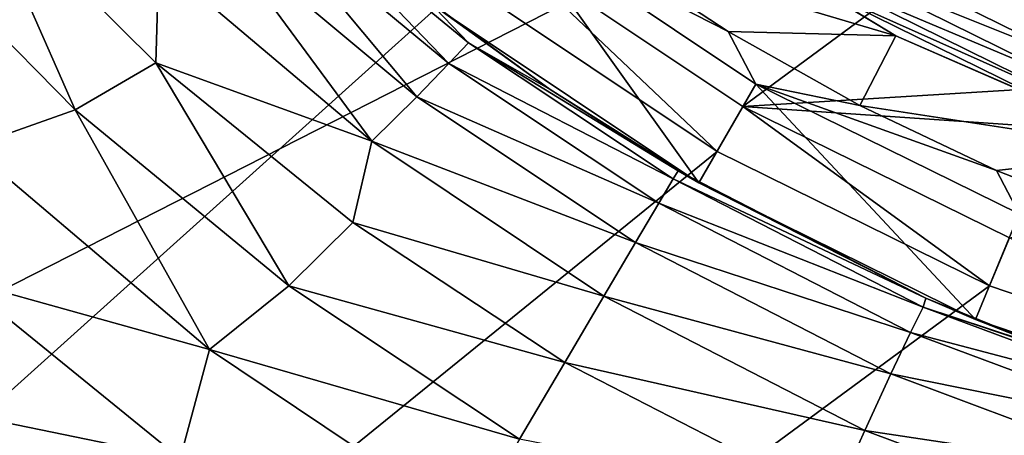
# Model space of a CAD drawing. Units: millimetres. Extents: x -55 to 55, y -80 to 55.
# Drawn here: x -18 to -8, y -22 to -18 of the extents above; entities that cross this region are included whole.
import ezdxf

# ---------------------------------------------------------------- set-up
doc = ezdxf.new("R2010")
doc.units = ezdxf.units.MM
doc.header["$LTSCALE"] = 81.481481
for name, color, linetype in [('113', 7, 'CONTINUOUS'), ('16', 7, 'CONTINUOUS'), ('22', 7, 'CONTINUOUS'), ('41', 7, 'CONTINUOUS'), ('44', 7, 'CONTINUOUS'), ('45', 7, 'CONTINUOUS'), ('49', 7, 'CONTINUOUS'), ('50', 7, 'CONTINUOUS'), ('51', 7, 'CONTINUOUS'), ('6', 7, 'CONTINUOUS'), ('7', 7, 'CONTINUOUS'), ('76', 7, 'CONTINUOUS'), ('82', 7, 'CONTINUOUS'), ('83', 7, 'CONTINUOUS'), ('9', 7, 'CONTINUOUS')]:
    doc.layers.add(name, color=color, linetype=linetype)

msp = doc.modelspace()

# ---------------------------------------------------------------- linework, layer by layer
at = {"layer": '113', "color": 7, "linetype": 'CONTINUOUS'}
for points in [[(-9.4753, -18.2864, 93.6349), (-11.877, -16.8259, 93.6349), (-10.2772, -17.8006, 93.8858), (-9.4753, -18.2864, 93.6349)], [(-7.596, -18.3384, 94.5674), (-10.0431, -17.3952, 94.4717), (-9.9247, -17.19, 94.5674), (-7.596, -18.3384, 94.5674)], [(-7.8112, -17.972, 94.6), (-7.596, -18.3384, 94.5674), (-9.9247, -17.19, 94.5674), (-7.8112, -17.972, 94.6)], [(-7.6867, -18.5573, 94.4717), (-10.1456, -17.5726, 94.319), (-10.0431, -17.3952, 94.4717), (-7.6867, -18.5573, 94.4717)], [(-7.6867, -18.5573, 94.4717), (-10.0431, -17.3952, 94.4717), (-7.596, -18.3384, 94.5674), (-7.6867, -18.5573, 94.4717)], [(-7.7651, -18.7466, 94.319), (-10.2253, -17.7108, 94.1194), (-10.1456, -17.5726, 94.319), (-7.7651, -18.7466, 94.319)], [(-7.7651, -18.7466, 94.319), (-10.1456, -17.5726, 94.319), (-7.6867, -18.5573, 94.4717), (-7.7651, -18.7466, 94.319)], [(-7.8261, -18.894, 94.1194), (-10.2772, -17.8006, 93.8858), (-10.2253, -17.7108, 94.1194), (-7.8261, -18.894, 94.1194)], [(-7.8261, -18.894, 94.1194), (-10.2253, -17.7108, 94.1194), (-7.7651, -18.7466, 94.319), (-7.8261, -18.894, 94.1194)], [(-7.8658, -18.9898, 93.8858), (-9.4753, -18.2864, 93.6349), (-10.2772, -17.8006, 93.8858), (-7.8658, -18.9898, 93.8858)], [(-7.8658, -18.9898, 93.8858), (-10.2772, -17.8006, 93.8858), (-7.8261, -18.894, 94.1194), (-7.8658, -18.9898, 93.8858)], [(-6.897, -19.4063, 93.6349), (-9.4753, -18.2864, 93.6349), (-7.8658, -18.9898, 93.8858), (-6.897, -19.4063, 93.6349)]]:
    msp.add_3dface(points, dxfattribs=at)
at = {"layer": '16', "color": 7, "linetype": 'CONTINUOUS', "true_color": 0xaaaaaa}
for points in [[(-8.9115, -17.1984, 69.9032), (-6.4866, -18.2517, 69.9032), (-8.5116, -16.4267, 73.239), (-8.9115, -17.1984, 69.9032)], [(-8.5116, -16.4267, 73.239), (-6.4866, -18.2517, 69.9032), (-6.1956, -17.4327, 73.239), (-8.5116, -16.4267, 73.239)], [(-9.1322, -17.6245, 66.5), (-6.6474, -18.7039, 66.5), (-8.9115, -17.1984, 69.9032), (-9.1322, -17.6245, 66.5)], [(-8.9115, -17.1984, 69.9032), (-6.6474, -18.7039, 66.5), (-6.4866, -18.2517, 69.9032), (-8.9115, -17.1984, 69.9032)]]:
    msp.add_3dface(points, dxfattribs=at)
at = {"layer": '22', "color": 7, "linetype": 'CONTINUOUS', "true_color": 0xaaaaaa}
for points in [[(-19.399, -11.2, 46.5), (-54.5, -54.5, 46.5), (-17.7711, -13.6363, 46.5), (-19.399, -11.2, 46.5)], [(-17.7711, -13.6363, 46.5), (-54.5, -54.5, 46.5), (-15.8392, -15.8392, 46.5), (-17.7711, -13.6363, 46.5)], [(-15.8392, -15.8392, 46.5), (-54.5, -54.5, 46.5), (-13.6363, -17.7711, 46.5), (-15.8392, -15.8392, 46.5)], [(-13.6363, -17.7711, 46.5), (-54.5, -54.5, 46.5), (-11.2, -19.399, 46.5), (-13.6363, -17.7711, 46.5)], [(-54.5, -54.5, 46.5), (54.5, -54.5, 46.5), (11.2, -19.399, 46.5), (-54.5, -54.5, 46.5)], [(-11.2, -19.399, 46.5), (-54.5, -54.5, 46.5), (-8.5721, -20.6949, 46.5), (-11.2, -19.399, 46.5)], [(8.5721, -20.6949, 46.5), (-54.5, -54.5, 46.5), (11.2, -19.399, 46.5), (8.5721, -20.6949, 46.5)], [(-8.5721, -20.6949, 46.5), (-54.5, -54.5, 46.5), (-5.7976, -21.6367, 46.5), (-8.5721, -20.6949, 46.5)], [(5.7976, -21.6367, 46.5), (-54.5, -54.5, 46.5), (8.5721, -20.6949, 46.5), (5.7976, -21.6367, 46.5)], [(-5.7976, -21.6367, 46.5), (-54.5, -54.5, 46.5), (-2.9238, -22.2084, 46.5), (-5.7976, -21.6367, 46.5)], [(2.9238, -22.2084, 46.5), (-54.5, -54.5, 46.5), (5.7976, -21.6367, 46.5), (2.9238, -22.2084, 46.5)]]:
    msp.add_3dface(points, dxfattribs=at)
at = {"layer": '41', "color": 7, "linetype": 'CONTINUOUS', "true_color": 0xaaaaaa}
for points in [[(-13.6361, -17.7713, 66), (-13.6363, -17.7711, 46.5), (-11.2, -19.399, 46.5), (-13.6361, -17.7713, 66)], [(-11.1998, -19.3991, 66), (-13.6361, -17.7713, 66), (-11.2, -19.399, 46.5), (-11.1998, -19.3991, 66)], [(-11.1998, -19.3991, 66), (-11.2, -19.399, 46.5), (-8.5721, -20.6949, 46.5), (-11.1998, -19.3991, 66)], [(-8.5722, -20.6949, 66), (-11.1998, -19.3991, 66), (-8.5721, -20.6949, 46.5), (-8.5722, -20.6949, 66)], [(-5.7977, -21.6367, 66), (-8.5722, -20.6949, 66), (-5.7976, -21.6367, 46.5), (-5.7977, -21.6367, 66)], [(-8.5722, -20.6949, 66), (-8.5721, -20.6949, 46.5), (-5.7976, -21.6367, 46.5), (-8.5722, -20.6949, 66)]]:
    msp.add_3dface(points, dxfattribs=at)
at = {"layer": '44', "color": 7, "linetype": 'CONTINUOUS'}
for points in [[(-13.9906, -17.9395, 88.6), (-13.8492, -18.0489, 68.6), (-12.8097, -18.8009, 88.6), (-13.9906, -17.9395, 88.6)], [(-13.8492, -18.0489, 68.6), (-11.375, -19.7021, 68.6), (-12.8097, -18.8009, 88.6), (-13.8492, -18.0489, 68.6)], [(-12.8097, -18.8009, 88.6), (-11.375, -19.7021, 68.6), (-11.5758, -19.5848, 88.6), (-12.8097, -18.8009, 88.6)], [(-11.5758, -19.5848, 88.6), (-11.375, -19.7021, 68.6), (-9.1874, -20.8123, 88.624), (-11.5758, -19.5848, 88.6)], [(-11.375, -19.7021, 68.6), (-8.7061, -21.0182, 68.6), (-9.1874, -20.8123, 88.624), (-11.375, -19.7021, 68.6)], [(-9.1874, -20.8123, 88.624), (-8.7061, -21.0182, 68.6), (-7.9357, -21.3211, 88.6481), (-9.1874, -20.8123, 88.624)], [(-8.7061, -21.0182, 68.6), (-5.8883, -21.9748, 68.6), (-7.9357, -21.3211, 88.6481), (-8.7061, -21.0182, 68.6)]]:
    msp.add_3dface(points, dxfattribs=at)
at = {"layer": '45', "color": 7, "linetype": 'CONTINUOUS'}
for points in [[(-22.2492, -0.1942, 98.6), (-22.0523, -22.75, 98.6), (22.2492, -0.1942, 98.6), (-22.2492, -0.1942, 98.6)], [(22.2492, -0.1942, 98.6), (-22.0523, -22.75, 98.6), (22.0523, -22.75, 98.6), (22.2492, -0.1942, 98.6)]]:
    msp.add_3dface(points, dxfattribs=at)
at = {"layer": '49', "color": 7, "linetype": 'CONTINUOUS'}
for points in [[(-11.877, -16.8259, 93.6349), (-9.4753, -18.2864, 93.6349), (-12.3121, -17.4423, 72.029), (-11.877, -16.8259, 93.6349)], [(-12.3121, -17.4423, 72.029), (-9.4753, -18.2864, 93.6349), (-11.0931, -18.2419, 72.029), (-12.3121, -17.4423, 72.029)], [(-11.0931, -18.2419, 72.029), (-9.4753, -18.2864, 93.6349), (-9.8224, -18.9564, 72.029), (-11.0931, -18.2419, 72.029)], [(-9.4753, -18.2864, 93.6349), (-6.897, -19.4063, 93.6349), (-9.8224, -18.9564, 72.029), (-9.4753, -18.2864, 93.6349)], [(-9.8224, -18.9564, 72.029), (-6.897, -19.4063, 93.6349), (-8.5058, -19.5825, 72.029), (-9.8224, -18.9564, 72.029)], [(-8.5058, -19.5825, 72.029), (-6.897, -19.4063, 93.6349), (-7.1498, -20.1172, 72.029), (-8.5058, -19.5825, 72.029)]]:
    msp.add_3dface(points, dxfattribs=at)
at = {"layer": '50', "color": 7, "linetype": 'CONTINUOUS'}
for points in [[(-12.3121, -17.4423, 72.029), (-11.0931, -18.2419, 72.029), (-13.1796, -17.1762, 68.6), (-12.3121, -17.4423, 72.029)], [(-13.1796, -17.1762, 68.6), (-11.0931, -18.2419, 72.029), (-10.825, -18.7495, 68.6), (-13.1796, -17.1762, 68.6)], [(-11.0931, -18.2419, 72.029), (-9.8224, -18.9564, 72.029), (-10.825, -18.7495, 68.6), (-11.0931, -18.2419, 72.029)], [(-9.8224, -18.9564, 72.029), (-8.5058, -19.5825, 72.029), (-10.825, -18.7495, 68.6), (-9.8224, -18.9564, 72.029)], [(-10.825, -18.7495, 68.6), (-8.5058, -19.5825, 72.029), (-8.285, -20.002, 68.6), (-10.825, -18.7495, 68.6)], [(-8.5058, -19.5825, 72.029), (-7.1498, -20.1172, 72.029), (-8.285, -20.002, 68.6), (-8.5058, -19.5825, 72.029)]]:
    msp.add_3dface(points, dxfattribs=at)
at = {"layer": '51', "color": 7, "linetype": 'CONTINUOUS'}
for points in [[(-11.375, -19.7021, 68.6), (-13.8492, -18.0489, 68.6), (-13.1796, -17.1762, 68.6), (-11.375, -19.7021, 68.6)], [(-11.375, -19.7021, 68.6), (-13.1796, -17.1762, 68.6), (-10.825, -18.7495, 68.6), (-11.375, -19.7021, 68.6)], [(-8.7061, -21.0182, 68.6), (-11.375, -19.7021, 68.6), (-10.825, -18.7495, 68.6), (-8.7061, -21.0182, 68.6)], [(-8.7061, -21.0182, 68.6), (-10.825, -18.7495, 68.6), (-8.285, -20.002, 68.6), (-8.7061, -21.0182, 68.6)], [(-5.8883, -21.9748, 68.6), (-8.7061, -21.0182, 68.6), (-8.285, -20.002, 68.6), (-5.8883, -21.9748, 68.6)]]:
    msp.add_3dface(points, dxfattribs=at)
at = {"layer": '6', "color": 7, "linetype": 'CONTINUOUS', "true_color": 0xaaaaaa}
for points in [[(-13.3316, -17.3746, 66.5), (-10.9498, -18.9661, 66.5), (-9.1322, -17.6245, 66.5), (-13.3316, -17.3746, 66.5)], [(-9.1322, -17.6245, 66.5), (-10.9498, -18.9661, 66.5), (-6.6474, -18.7039, 66.5), (-9.1322, -17.6245, 66.5)], [(-6.6474, -18.7039, 66.5), (-10.9498, -18.9661, 66.5), (-4.0386, -19.4348, 66.5), (-6.6474, -18.7039, 66.5)], [(-10.9498, -18.9661, 66.5), (-8.3809, -20.2329, 66.5), (-4.0386, -19.4348, 66.5), (-10.9498, -18.9661, 66.5)]]:
    msp.add_3dface(points, dxfattribs=at)
at = {"layer": '7', "color": 7, "linetype": 'CONTINUOUS', "true_color": 0xaaaaaa}
for points in [[(-11.1998, -19.3991, 66), (-13.3316, -17.3746, 66.5), (-13.6361, -17.7713, 66), (-11.1998, -19.3991, 66)], [(-10.9498, -18.9661, 66.5), (-13.3316, -17.3746, 66.5), (-11.1998, -19.3991, 66), (-10.9498, -18.9661, 66.5)], [(-8.5722, -20.6949, 66), (-10.9498, -18.9661, 66.5), (-11.1998, -19.3991, 66), (-8.5722, -20.6949, 66)], [(-8.3809, -20.2329, 66.5), (-10.9498, -18.9661, 66.5), (-8.5722, -20.6949, 66), (-8.3809, -20.2329, 66.5)], [(-5.7977, -21.6367, 66), (-8.3809, -20.2329, 66.5), (-8.5722, -20.6949, 66), (-5.7977, -21.6367, 66)]]:
    msp.add_3dface(points, dxfattribs=at)
at = {"layer": '76', "color": 7, "linetype": 'CONTINUOUS'}
msp.add_3dface([(-17.347, -22.9269, 94.6), (-22.0349, -24.75, 94.6), (-18.6301, -21.8971, 94.6), (-17.347, -22.9269, 94.6)], dxfattribs=at)
at = {"layer": '82', "color": 7, "linetype": 'CONTINUOUS'}
for points in [[(-11.5758, -19.5848, 88.6), (-9.1874, -20.8123, 88.624), (-11.6222, -19.6633, 89.6419), (-11.5758, -19.5848, 88.6)], [(-11.6222, -19.6633, 89.6419), (-9.2123, -20.901, 89.6662), (-11.7601, -19.8966, 90.6531), (-11.6222, -19.6633, 89.6419)], [(-11.6222, -19.6633, 89.6419), (-9.1874, -20.8123, 88.624), (-9.2123, -20.901, 89.6662), (-11.6222, -19.6633, 89.6419)], [(-11.7601, -19.8966, 90.6531), (-9.3332, -21.144, 90.6774), (-11.9853, -20.2777, 91.6018), (-11.7601, -19.8966, 90.6531)], [(-11.7601, -19.8966, 90.6531), (-9.2123, -20.901, 89.6662), (-9.3332, -21.144, 90.6774), (-11.7601, -19.8966, 90.6531)], [(-11.9853, -20.2777, 91.6018), (-9.5224, -21.5443, 91.626), (-12.2911, -20.795, 92.4591), (-11.9853, -20.2777, 91.6018)], [(-11.9853, -20.2777, 91.6018), (-9.3332, -21.144, 90.6774), (-9.5224, -21.5443, 91.626), (-11.9853, -20.2777, 91.6018)], [(-12.2911, -20.795, 92.4591), (-9.7743, -22.09, 92.4832), (-12.668, -21.4326, 93.199), (-12.2911, -20.795, 92.4591)], [(-12.2911, -20.795, 92.4591), (-9.5224, -21.5443, 91.626), (-9.7743, -22.09, 92.4832), (-12.2911, -20.795, 92.4591)], [(-9.1874, -20.8123, 88.624), (-7.9357, -21.3211, 88.6481), (-9.2123, -20.901, 89.6662), (-9.1874, -20.8123, 88.624)], [(-9.2123, -20.901, 89.6662), (-6.674, -21.8444, 89.7173), (-9.3332, -21.144, 90.6774), (-9.2123, -20.901, 89.6662)], [(-7.9357, -21.3211, 88.6481), (-6.6542, -21.7551, 88.6751), (-9.2123, -20.901, 89.6662), (-7.9357, -21.3211, 88.6481)], [(-9.2123, -20.901, 89.6662), (-6.6542, -21.7551, 88.6751), (-6.674, -21.8444, 89.7173), (-9.2123, -20.901, 89.6662)], [(-9.3332, -21.144, 90.6774), (-6.7685, -22.0989, 90.7284), (-9.5224, -21.5443, 91.626), (-9.3332, -21.144, 90.6774)], [(-9.3332, -21.144, 90.6774), (-6.674, -21.8444, 89.7173), (-6.7685, -22.0989, 90.7284), (-9.3332, -21.144, 90.6774)], [(-12.668, -21.4326, 93.199), (-10.0812, -22.7642, 93.223), (-13.1046, -22.1713, 93.7988), (-12.668, -21.4326, 93.199)], [(-12.668, -21.4326, 93.199), (-9.7743, -22.09, 92.4832), (-10.0812, -22.7642, 93.223), (-12.668, -21.4326, 93.199)], [(-9.5224, -21.5443, 91.626), (-6.9121, -22.5179, 91.677), (-9.7743, -22.09, 92.4832), (-9.5224, -21.5443, 91.626)], [(-9.5224, -21.5443, 91.626), (-6.7685, -22.0989, 90.7284), (-6.9121, -22.5179, 91.677), (-9.5224, -21.5443, 91.626)], [(-9.7743, -22.09, 92.4832), (-7.1004, -23.0887, 92.5342), (-10.0812, -22.7642, 93.223), (-9.7743, -22.09, 92.4832)], [(-9.7743, -22.09, 92.4832), (-6.9121, -22.5179, 91.677), (-7.1004, -23.0887, 92.5342), (-9.7743, -22.09, 92.4832)]]:
    msp.add_3dface(points, dxfattribs=at)
at = {"layer": '83', "color": 7, "linetype": 'CONTINUOUS'}
for points in [[(-19.2637, -17.094, 93.7988), (-18.3512, -16.8246, 93.199), (-17.3902, -18.9967, 93.7988), (-19.2637, -17.094, 93.7988)], [(-18.3512, -16.8246, 93.199), (-16.5835, -17.5638, 92.4591), (-16.6111, -18.5447, 93.199), (-18.3512, -16.8246, 93.199)], [(-18.3512, -16.8246, 93.199), (-16.6111, -18.5447, 93.199), (-17.3902, -18.9967, 93.7988), (-18.3512, -16.8246, 93.199)], [(-15.6585, -16.9995, 90.6531), (-15.426, -16.8451, 89.6419), (-13.7856, -18.5508, 90.6531), (-15.6585, -16.9995, 90.6531)], [(-15.426, -16.8451, 89.6419), (-13.9906, -17.9395, 88.6), (-13.5973, -18.353, 89.6419), (-15.426, -16.8451, 89.6419)], [(-15.426, -16.8451, 89.6419), (-13.5973, -18.353, 89.6419), (-13.7856, -18.5508, 90.6531), (-15.426, -16.8451, 89.6419)], [(-16.0388, -17.2508, 91.6018), (-15.6585, -16.9995, 90.6531), (-14.0936, -18.8734, 91.6018), (-16.0388, -17.2508, 91.6018)], [(-15.6585, -16.9995, 90.6531), (-13.7856, -18.5508, 90.6531), (-14.0936, -18.8734, 91.6018), (-15.6585, -16.9995, 90.6531)], [(-19.2637, -17.094, 93.7988), (-17.3902, -18.9967, 93.7988), (-18.3983, -19.3544, 94.2403), (-19.2637, -17.094, 93.7988)], [(-16.5835, -17.5638, 92.4591), (-16.0388, -17.2508, 91.6018), (-14.5274, -19.2991, 92.4591), (-16.5835, -17.5638, 92.4591)], [(-16.0388, -17.2508, 91.6018), (-14.0936, -18.8734, 91.6018), (-14.5274, -19.2991, 92.4591), (-16.0388, -17.2508, 91.6018)], [(-16.5835, -17.5638, 92.4591), (-14.5274, -19.2991, 92.4591), (-16.6111, -18.5447, 93.199), (-16.5835, -17.5638, 92.4591)], [(-13.9906, -17.9395, 88.6), (-12.8097, -18.8009, 88.6), (-13.5973, -18.353, 89.6419), (-13.9906, -17.9395, 88.6)], [(-13.5973, -18.353, 89.6419), (-11.6222, -19.6633, 89.6419), (-13.7856, -18.5508, 90.6531), (-13.5973, -18.353, 89.6419)], [(-12.8097, -18.8009, 88.6), (-11.5758, -19.5848, 88.6), (-13.5973, -18.353, 89.6419), (-12.8097, -18.8009, 88.6)], [(-11.5758, -19.5848, 88.6), (-11.6222, -19.6633, 89.6419), (-13.5973, -18.353, 89.6419), (-11.5758, -19.5848, 88.6)], [(-17.3902, -18.9967, 93.7988), (-16.6111, -18.5447, 93.199), (-15.3298, -20.6953, 93.7988), (-17.3902, -18.9967, 93.7988)], [(-16.6111, -18.5447, 93.199), (-14.5274, -19.2991, 92.4591), (-14.7106, -20.0857, 93.199), (-16.6111, -18.5447, 93.199)], [(-16.6111, -18.5447, 93.199), (-14.7106, -20.0857, 93.199), (-15.3298, -20.6953, 93.7988), (-16.6111, -18.5447, 93.199)], [(-13.7856, -18.5508, 90.6531), (-11.7601, -19.8966, 90.6531), (-14.0936, -18.8734, 91.6018), (-13.7856, -18.5508, 90.6531)], [(-11.6222, -19.6633, 89.6419), (-11.7601, -19.8966, 90.6531), (-13.7856, -18.5508, 90.6531), (-11.6222, -19.6633, 89.6419)], [(-14.0936, -18.8734, 91.6018), (-11.9853, -20.2777, 91.6018), (-14.5274, -19.2991, 92.4591), (-14.0936, -18.8734, 91.6018)], [(-11.7601, -19.8966, 90.6531), (-11.9853, -20.2777, 91.6018), (-14.0936, -18.8734, 91.6018), (-11.7601, -19.8966, 90.6531)], [(-18.3983, -19.3544, 94.2403), (-17.3902, -18.9967, 93.7988), (-16.0958, -21.3077, 94.2403), (-18.3983, -19.3544, 94.2403)], [(-17.3902, -18.9967, 93.7988), (-15.3298, -20.6953, 93.7988), (-16.0958, -21.3077, 94.2403), (-17.3902, -18.9967, 93.7988)], [(-18.3983, -19.3544, 94.2403), (-16.0958, -21.3077, 94.2403), (-18.4963, -20.6404, 94.5101), (-18.3983, -19.3544, 94.2403)], [(-14.5274, -19.2991, 92.4591), (-12.2911, -20.795, 92.4591), (-14.7106, -20.0857, 93.199), (-14.5274, -19.2991, 92.4591)], [(-11.9853, -20.2777, 91.6018), (-12.2911, -20.795, 92.4591), (-14.5274, -19.2991, 92.4591), (-11.9853, -20.2777, 91.6018)], [(-14.7106, -20.0857, 93.199), (-12.668, -21.4326, 93.199), (-15.3298, -20.6953, 93.7988), (-14.7106, -20.0857, 93.199)], [(-12.2911, -20.795, 92.4591), (-12.668, -21.4326, 93.199), (-14.7106, -20.0857, 93.199), (-12.2911, -20.795, 92.4591)], [(-18.6301, -21.8971, 94.6), (-18.4963, -20.6404, 94.5101), (-16.3786, -22.3581, 94.5101), (-18.6301, -21.8971, 94.6)], [(-18.4963, -20.6404, 94.5101), (-16.0958, -21.3077, 94.2403), (-16.3786, -22.3581, 94.5101), (-18.4963, -20.6404, 94.5101)], [(-15.3298, -20.6953, 93.7988), (-13.1046, -22.1713, 93.7988), (-16.0958, -21.3077, 94.2403), (-15.3298, -20.6953, 93.7988)], [(-12.668, -21.4326, 93.199), (-13.1046, -22.1713, 93.7988), (-15.3298, -20.6953, 93.7988), (-12.668, -21.4326, 93.199)], [(-16.0958, -21.3077, 94.2403), (-13.5876, -22.9885, 94.2403), (-16.3786, -22.3581, 94.5101), (-16.0958, -21.3077, 94.2403)], [(-13.1046, -22.1713, 93.7988), (-13.5876, -22.9885, 94.2403), (-16.0958, -21.3077, 94.2403), (-13.1046, -22.1713, 93.7988)], [(-17.347, -22.9269, 94.6), (-18.6301, -21.8971, 94.6), (-16.3786, -22.3581, 94.5101), (-17.347, -22.9269, 94.6)]]:
    msp.add_3dface(points, dxfattribs=at)
at = {"layer": '9', "color": 7, "linetype": 'CONTINUOUS', "true_color": 0xaaaaaa}
for points in [[(0, -55, 38.5), (-54.5, -55, 38.5), (0, 55, 38.5), (0, -55, 38.5)], [(0, 55, 38.5), (-54.5, -55, 38.5), (-54.5, 55, 38.5), (0, 55, 38.5)]]:
    msp.add_3dface(points, dxfattribs=at)

doc.saveas('drawing.dxf')
